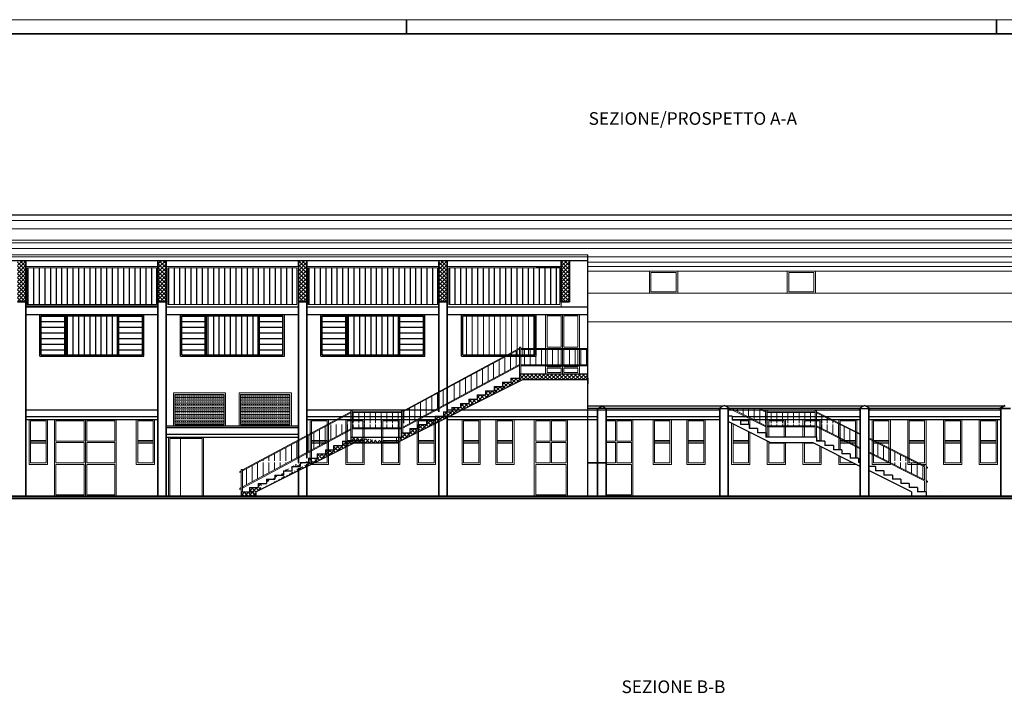
# Model space of a CAD drawing. Extents: x -43 to 64958, y -50 to 140096.
# Drawn here: x 6550 to 10054, y 43752 to 46149 of the extents above; entities that cross this region are included whole.
import ezdxf

# ---------------------------------------------------------------- set-up
doc = ezdxf.new("R2010")
doc.units = 0
doc.header["$LTSCALE"] = 40
doc.header["$MEASUREMENT"] = 0
doc.layers.get('0').update_dxf_attribs({"color": 3, "linetype": 'CONTINUOUS', "lineweight": 40})
for name, color, linetype, lineweight in [('ARREDO', 1, 'CONTINUOUS', 9), ('DEST-LOC', 2, 'CONTINUOUS', 5), ('MURI', 3, 'CONTINUOUS', 35), ('PILASTRI', 3, 'CONTINUOUS', 35), ('RETINO', 1, 'CONTINUOUS', 9), ('SERR-EST', 1, 'CONTINUOUS', 5), ('SERR-INT', 1, 'CONTINUOUS', 5), ('SQ100', 3, 'CONTINUOUS', 35), ('TT', 7, 'CONTINUOUS', 35)]:
    doc.layers.add(name, color=color, linetype=linetype, lineweight=lineweight)
for name, color, linetype in [('coperura', 7, 'CONTINUOUS'), ('PROSPETTI', 1, 'CONTINUOUS'), ('SCALE', 1, 'CONTINUOUS')]:
    doc.layers.add(name, color=color, linetype=linetype)
doc.styles.add('ROMANC', font='romanc.shx')
doc.styles.add('ROMAND', font='romand.shx')
pattern_1 = [(45, (0, 3914.571), (-7.0710678, 7.0710678), []), (135, (0, 3914.571), (-7.0710678, -7.0710678), [])]
pattern_2 = [(45, (16.452, 3914.571), (-7.0710678, 7.0710678), []), (135, (16.452, 3914.571), (-7.0710678, -7.0710678), [])]
pattern_3 = [(90, (-36, 3914.57), (-20, 1e-15), [])]
pattern_4 = [(90, (0, 3914.57), (-20, 1e-15), [])]
pattern_5 = [(180, (0, 3914.57), (-2e-15, -20), [])]
pattern_6 = [(180, (500, 3914.57), (-2e-15, -20), [])]
pattern_7 = [(180, (1000, 3914.57), (-2e-15, -20), [])]

# ---------------------------------------------------------------- blocks, each defined once
blk = doc.blocks.new('A$C6D0E0F07')
at = {"layer": 'SERR-EST', "ltscale": 10}
for p, q in [((-32.5, 160), (-32.5, 0)), ((-32.5, 160), (32.5, 160)), ((-27.5, 155), (27.5, 155)), ((-27.5, 155), (-27.5, 5)), ((27.5, 155), (27.5, 5)), ((32.5, 160), (32.5, 0)), ((-27.5, 85), (27.5, 85)), ((-27.5, 80), (27.5, 80)), ((-27.5, 75), (27.5, 75)), ((-32.5, 0), (32.5, 0)), ((-27.5, 5), (27.5, 5))]:
    blk.add_line(p, q, dxfattribs=at)

msp = doc.modelspace()

# ---------------------------------------------------------------- hatches: boundary and pattern name
at = {"layer": 'ARREDO'}
h = msp.add_hatch(dxfattribs=at)
h.set_pattern_fill('_USER', color=2, scale=20, angle=90, style=0, pattern_type=0)
h.set_pattern_definition(pattern_3)
h.paths.add_polyline_path([(9205.44, 44752.94), (9179.73, 44765.8), (9084.42, 44765.8), (9185.92, 44713.8), (9205.44, 44713.8)])
h = msp.add_hatch(dxfattribs=at)
h.set_pattern_fill('_USER', color=2, scale=20, angle=90, style=0, pattern_type=0)
h.set_pattern_definition(pattern_3)
h.paths.add_polyline_path([(9380.44, 44750.8), (9210.44, 44750.8), (9210.44, 44713.8), (9380.44, 44713.8)])
h.paths.add_polyline_path([(9380.44, 44708.8), (9210.44, 44708.8), (9210.44, 44703.8), (9380.44, 44703.8)])
h.paths.add_polyline_path([(9385.44, 44750.44), (9385.44, 44713.8), (9458.73, 44713.8)])
h.paths.add_polyline_path([(9500.44, 44692.94), (9468.73, 44708.8), (9385.44, 44708.8), (9385.44, 44703.8), (9500.44, 44646.3)])
h.paths.add_polyline_path([(9535.44, 44675.44), (9505.44, 44690.44), (9505.44, 44643.8), (9535.44, 44628.8)])
at = {"layer": 'PROSPETTI'}
h = msp.add_hatch(dxfattribs=at)
h.set_pattern_fill('_USER', color=256, scale=20, angle=90, style=0, pattern_type=0)
h.set_pattern_definition(pattern_4)
h.paths.add_polyline_path([(7036.44, 45135.8), (7036.44, 45265.8), (6576.44, 45265.8), (6576.44, 45135.8)])
h = msp.add_hatch(dxfattribs=at)
h.set_pattern_fill('_USER', color=256, scale=20, angle=90, style=0, pattern_type=0)
h.set_pattern_definition([(90, (500, 3914.57), (-20, 1e-15), [])])
h.paths.add_polyline_path([(7536.44, 45135.8), (7536.44, 45265.8), (7076.44, 45265.8), (7076.44, 45135.8)])
h = msp.add_hatch(dxfattribs=at)
h.set_pattern_fill('_USER', color=256, scale=20, angle=90, style=0, pattern_type=0)
h.set_pattern_definition([(90, (1000, 3914.57), (-20, 1e-15), [])])
h.paths.add_polyline_path([(8036.44, 45135.8), (8036.44, 45265.8), (7576.44, 45265.8), (7576.44, 45135.8)])
h = msp.add_hatch(dxfattribs=at)
h.set_pattern_fill('_USER', color=256, scale=20, angle=90, style=0, pattern_type=0)
h.set_pattern_definition(pattern_4)
h.paths.add_polyline_path([(8471.44, 45135.8), (8471.44, 45265.8), (8076.44, 45265.8), (8076.44, 45135.8)])
h = msp.add_hatch(dxfattribs=at)
h.set_pattern_fill('_USER', color=256, scale=20, angle=180, style=0, pattern_type=0)
h.set_pattern_definition(pattern_5)
h.paths.add_polyline_path([(6709.94, 45094.8), (6626.44, 45094.8), (6626.44, 44956.8), (6709.94, 44956.8)])
h = msp.add_hatch(dxfattribs=at)
h.set_pattern_fill('_USER', color=256, scale=20, angle=90, style=0, pattern_type=0)
h.set_pattern_definition(pattern_4)
h.paths.add_polyline_path([(6897.94, 44956.8), (6897.94, 45094.8), (6714.94, 45094.8), (6714.94, 44956.8)])
h = msp.add_hatch(dxfattribs=at)
h.set_pattern_fill('_USER', color=256, scale=20, angle=180, style=0, pattern_type=0)
h.set_pattern_definition(pattern_5)
h.paths.add_polyline_path([(6986.44, 45094.8), (6902.94, 45094.8), (6902.94, 44956.8), (6986.44, 44956.8)])
h = msp.add_hatch(dxfattribs=at)
h.set_pattern_fill('_USER', color=256, scale=20, angle=180, style=0, pattern_type=0)
h.set_pattern_definition(pattern_6)
h.paths.add_polyline_path([(7209.94, 45094.8), (7126.44, 45094.8), (7126.44, 44956.8), (7209.94, 44956.8)])
h = msp.add_hatch(dxfattribs=at)
h.set_pattern_fill('_USER', color=256, scale=20, angle=90, style=0, pattern_type=0)
h.set_pattern_definition([(90, (500, 3914.57), (-20, 1e-15), [])])
h.paths.add_polyline_path([(7397.94, 44956.8), (7397.94, 45094.8), (7214.94, 45094.8), (7214.94, 44956.8)])
h = msp.add_hatch(dxfattribs=at)
h.set_pattern_fill('_USER', color=256, scale=20, angle=180, style=0, pattern_type=0)
h.set_pattern_definition(pattern_6)
h.paths.add_polyline_path([(7486.44, 45094.8), (7402.94, 45094.8), (7402.94, 44956.8), (7486.44, 44956.8)])
h = msp.add_hatch(dxfattribs=at)
h.set_pattern_fill('_USER', color=256, scale=20, angle=180, style=0, pattern_type=0)
h.set_pattern_definition(pattern_7)
h.paths.add_polyline_path([(7709.94, 45094.8), (7626.44, 45094.8), (7626.44, 44956.8), (7709.94, 44956.8)])
h = msp.add_hatch(dxfattribs=at)
h.set_pattern_fill('_USER', color=256, scale=20, angle=90, style=0, pattern_type=0)
h.set_pattern_definition([(90, (1000, 3914.57), (-20, 1e-15), [])])
h.paths.add_polyline_path([(7897.94, 44956.8), (7897.94, 45094.8), (7714.94, 45094.8), (7714.94, 44956.8)])
h = msp.add_hatch(dxfattribs=at)
h.set_pattern_fill('_USER', color=256, scale=20, angle=180, style=0, pattern_type=0)
h.set_pattern_definition(pattern_7)
h.paths.add_polyline_path([(7986.44, 45094.8), (7902.94, 45094.8), (7902.94, 44956.8), (7986.44, 44956.8)])
at = {"layer": 'RETINO', "ltscale": 10}
h = msp.add_hatch(dxfattribs=at)
h.set_pattern_fill('_USER', color=1, scale=10, angle=45, style=0, double=1, pattern_type=0)
h.set_pattern_definition(pattern_1)
h.paths.add_polyline_path([(6571.44, 45284.8), (6571.44, 45292.8), (6541.44, 45292.8), (6541.44, 45144.8), (6571.44, 45144.8)])
h.paths.add_polyline_path([(7071.44, 45292.8), (7041.44, 45292.8), (7041.44, 45144.8), (7071.44, 45144.8)])
h.paths.add_polyline_path([(7571.44, 45292.8), (7541.44, 45292.8), (7541.44, 45144.8), (7571.44, 45144.8), (7571.44, 45203.8)])
h = msp.add_hatch(dxfattribs=at)
h.set_pattern_fill('_USER', color=1, scale=10, angle=45, style=0, double=1, pattern_type=0)
h.set_pattern_definition(pattern_1)
h.paths.add_polyline_path([(8071.44, 45292.8), (8041.44, 45292.8), (8041.44, 45144.8), (8071.44, 45144.8)])
h.paths.add_polyline_path([(8506.44, 45292.8), (8476.44, 45292.8), (8476.44, 45144.8), (8506.44, 45144.8)])
at = {"layer": 'RETINO'}
h = msp.add_hatch(dxfattribs=at)
h.set_pattern_fill('_USER', color=256, scale=20, angle=90, style=0, pattern_type=0)
h.set_pattern_definition(pattern_4)
h.paths.add_polyline_path([(8383.14, 45094.8), (8126.44, 45094.8), (8126.44, 44956.8), (8284.89, 44956.8), (8327.89, 44979.95), (8327.89, 44983.8), (8332.89, 44983.8), (8332.89, 44978.8), (8383.14, 44978.8)])
h.paths.add_polyline_path([(8346.45, 44975.8), (8332.89, 44975.8), (8332.89, 44956.8), (8346.45, 44956.8)])
h.paths.add_polyline_path([(8366.45, 44975.8), (8346.45, 44975.8), (8346.45, 44956.8), (8366.45, 44956.8)], flags=17)
h.paths.add_polyline_path([(8383.14, 44975.8), (8366.45, 44975.8), (8366.45, 44956.8), (8383.14, 44956.8)], flags=17)
h.paths.add_polyline_path([(8327.89, 44976.54), (8316.45, 44970.38), (8316.45, 44956.8), (8327.89, 44956.8)], flags=17)
h.paths.add_polyline_path([(8316.45, 44970.38), (8296.45, 44959.62), (8296.45, 44956.8), (8316.45, 44956.8)], flags=17)
h = msp.add_hatch(dxfattribs=at)
h.set_pattern_fill('_USER', color=256, scale=10, angle=45, style=0, double=1, pattern_type=0)
h.set_pattern_definition(pattern_1)
h.paths.add_polyline_path([(7964.44, 44680.89), (7964.44, 44693.8), (7937.89, 44693.8), (7937.89, 44678.8), (7907.89, 44678.8), (7907.89, 44663.8), (7902.44, 44663.8), (7902.44, 44649.89)])
h.paths.add_polyline_path([(8024.44, 44710.89), (8024.44, 44721.8), (7997.89, 44721.8), (7997.89, 44708.8), (7969.44, 44708.8), (7969.44, 44683.39)])
h.paths.add_polyline_path([(8041.44, 44726.8), (8029.44, 44726.8), (8029.44, 44713.39), (8041.44, 44719.39)])
h.paths.add_polyline_path([(8071.44, 44736.8), (8027.89, 44736.8), (8027.89, 44726.8), (8029.44, 44726.8), (8041.44, 44726.8), (8041.44, 44719.39), (8071.44, 44734.39)])
h.paths.add_polyline_path([(8124.25, 44760.8), (8087.89, 44760.8), (8087.89, 44753.8), (8057.89, 44753.8), (8057.89, 44738.8), (8027.89, 44738.8), (8027.89, 44736.8), (8076.25, 44736.8)])
h.paths.add_polyline_path([(8340.25, 44868.8), (8571.44, 44868.8), (8571.44, 44873.8), (8571.44, 44888.8), (8327.89, 44888.8), (8327.89, 44873.8), (8297.89, 44873.8), (8297.89, 44858.8), (8267.89, 44858.8), (8267.89, 44843.8), (8237.89, 44843.8), (8237.89, 44828.8), (8207.89, 44828.8), (8207.89, 44813.8), (8177.89, 44813.8), (8177.89, 44798.8), (8147.89, 44798.8), (8147.89, 44783.8), (8117.89, 44783.8), (8117.89, 44768.8), (8087.89, 44768.8), (8087.89, 44760.8), (8124.25, 44760.8)])
h = msp.add_hatch(dxfattribs=at)
h.set_pattern_fill('_USER', color=256, scale=10, angle=45, style=0, double=1, pattern_type=0)
h.set_pattern_definition(pattern_2)
edge = h.paths.add_edge_path()
edge.add_line((7740.25, 44643.8), (7890.25, 44643.8))
edge.add_line((7727.89, 44663.8), (7907.89, 44663.8))
edge.add_line((7727.89, 44663.8), (7727.89, 44648.8))
edge.add_line((7697.89, 44648.8), (7727.89, 44648.8))
edge.add_line((7697.89, 44648.8), (7697.89, 44633.8))
edge.add_line((7667.89, 44633.8), (7697.89, 44633.8))
edge.add_line((7667.89, 44618.8), (7667.89, 44633.8))
edge.add_line((7637.89, 44618.8), (7667.89, 44618.8))
edge.add_line((7637.89, 44618.8), (7637.89, 44603.8))
edge.add_line((7390.25, 44468.8), (7740.25, 44643.8))
h = msp.add_hatch(dxfattribs=at)
h.set_pattern_fill('_USER', color=256, scale=10, angle=45, style=0, double=1, pattern_type=0)
h.set_pattern_definition(pattern_2)
edge = h.paths.add_edge_path()
edge.add_line((7390.25, 44468.8), (7740.25, 44643.8))
edge.add_line((7487.89, 44543.8), (7517.89, 44543.8))
edge.add_line((7487.89, 44543.8), (7487.89, 44528.8))
edge.add_line((7457.89, 44528.8), (7487.89, 44528.8))
edge.add_line((7457.89, 44528.8), (7457.89, 44513.8))
edge.add_line((7427.89, 44513.8), (7457.89, 44513.8))
edge.add_line((7427.89, 44513.8), (7427.89, 44498.8))
edge.add_line((7397.89, 44498.8), (7427.89, 44498.8))
edge.add_line((7397.89, 44498.8), (7397.89, 44483.8))
edge.add_line((7547.89, 44573.8), (7547.89, 44558.8))
edge.add_line((7517.89, 44558.8), (7547.89, 44558.8))
edge.add_line((7547.89, 44573.8), (7577.89, 44573.8))
edge.add_line((7577.89, 44588.8), (7577.89, 44573.8))
edge.add_line((7577.89, 44588.8), (7607.89, 44588.8))
edge.add_line((7607.89, 44603.8), (7607.89, 44588.8))
edge.add_line((7607.89, 44603.8), (7637.89, 44603.8))
h = msp.add_hatch(dxfattribs=at)
h.set_pattern_fill('_USER', color=256, scale=10, angle=45, style=0, double=1, pattern_type=0)
h.set_pattern_definition(pattern_2)
h.paths.add_polyline_path([(7390.25, 44468.8), (7420.25, 44483.8), (7367.89, 44483.8), (7367.89, 44468.8), (7337.89, 44468.8), (7337.89, 44453.8), (7390.25, 44453.8)])
at = {"layer": 'SERR-EST', "ltscale": 10}
h = msp.add_hatch(dxfattribs=at)
h.set_pattern_fill('ANSI33', color=256, scale=40, angle=135, style=0)
h.set_pattern_definition([(180, (0, 3914.571), (-2e-15, -10), []), (180, (-5, 3919.571), (-2e-15, -10), [5, -2.5])])
h.paths.add_polyline_path([(7101.44, 44815.8), (7101.44, 44708.8), (7277.44, 44708.8), (7277.44, 44815.8)])
h = msp.add_hatch(dxfattribs=at)
h.set_pattern_fill('ANSI33', color=256, scale=40, angle=135, style=0)
h.set_pattern_definition([(180, (234, 3914.571), (-2e-15, -10), []), (180, (229, 3919.571), (-2e-15, -10), [5, -2.5])])
h.paths.add_polyline_path([(7335.44, 44815.8), (7335.44, 44708.8), (7511.44, 44708.8), (7511.44, 44815.8)])

# ---------------------------------------------------------------- linework, layer by layer
msp.add_line((11132.09, 44445.8), (5993.72, 44445.8))
at = {"layer": 'ARREDO', "color": 2}
for p, q in [((7912.89, 44756.49), (8327.89, 44979.95)), ((7912.89, 44753.08), (8327.89, 44976.54)), ((8316.45, 44916.32), (8316.45, 44970.38)), ((8327.89, 44888.8), (8327.89, 44983.8)), ((8332.89, 44888.8), (8332.89, 44983.8)), ((8346.45, 44920.84), (8346.45, 44975.8)), ((8366.45, 44920.84), (8366.45, 44975.8)), ((8386.45, 44920.84), (8386.45, 44975.8)), ((8406.45, 44920.84), (8406.45, 44975.8)), ((8426.45, 44920.84), (8426.45, 44975.8)), ((8446.45, 44920.84), (8446.45, 44975.8)), ((8466.45, 44920.84), (8466.45, 44975.8)), ((8486.45, 44920.84), (8486.45, 44975.8)), ((8506.45, 44920.84), (8506.45, 44975.8)), ((8526.45, 44920.84), (8526.45, 44975.8)), ((8546.45, 44920.84), (8546.45, 44975.8)), ((8566.45, 44920.84), (8566.45, 44975.8)), ((8236.45, 44873.24), (8236.45, 44927.31)), ((8256.45, 44884.01), (8256.45, 44938.08)), ((8276.45, 44894.78), (8276.45, 44948.85)), ((8296.45, 44905.55), (8296.45, 44959.62)), ((7912.89, 44699.01), (8327.89, 44922.48)), ((7912.89, 44695.61), (8327.89, 44919.07)), ((8176.45, 44840.93), (8176.45, 44895)), ((8196.45, 44851.7), (8196.45, 44905.77)), ((8216.45, 44862.47), (8216.45, 44916.54)), ((8116.45, 44808.63), (8116.45, 44862.69)), ((8136.45, 44819.4), (8136.45, 44873.46)), ((8156.45, 44830.16), (8156.45, 44884.23)), ((8056.45, 44776.32), (8056.45, 44830.38)), ((8096.45, 44797.86), (8096.45, 44851.92)), ((7976.45, 44733.24), (7976.45, 44787.31)), ((7996.45, 44744.01), (7996.45, 44798.08)), ((8016.45, 44754.78), (8016.45, 44808.85)), ((8036.45, 44765.55), (8036.45, 44819.62)), ((7342.89, 44546.64), (7727.89, 44753.8)), ((7727.89, 44690.15), (7727.89, 44758.8)), ((7732.89, 44692.85), (7732.89, 44758.8)), ((7907.89, 44678.8), (7907.89, 44758.8)), ((7912.89, 44678.8), (7912.89, 44758.8)), ((7916.45, 44713.8), (7916.45, 44755)), ((7936.45, 44713.8), (7936.45, 44765.77)), ((7956.45, 44722.47), (7956.45, 44776.54)), ((7342.89, 44543.08), (7727.89, 44750.39)), ((7736.45, 44713.8), (7736.45, 44750.8)), ((7756.45, 44713.8), (7756.45, 44750.8)), ((7776.45, 44713.8), (7776.45, 44750.8)), ((7796.45, 44713.8), (7796.45, 44750.8)), ((7816.45, 44713.8), (7816.45, 44750.8)), ((7836.45, 44713.8), (7836.45, 44750.8)), ((7856.45, 44713.8), (7856.45, 44750.8)), ((7876.45, 44713.8), (7876.45, 44750.8)), ((7896.45, 44713.8), (7896.45, 44750.8)), ((7342.89, 44486.89), (7727.89, 44693.64)), ((7342.89, 44482.23), (7727.89, 44690.15)), ((7616.45, 44633.8), (7616.45, 44690.38)), ((7636.45, 44644.54), (7636.45, 44701.15)), ((7656.45, 44655.28), (7656.45, 44708.8)), ((7676.45, 44666.02), (7676.45, 44708.8)), ((7696.45, 44676.76), (7696.45, 44708.8)), ((7716.44, 44692.85), (7717.31, 44693.32)), ((7716.45, 44687.5), (7716.45, 44708.8)), ((7727.89, 44663.8), (7727.89, 44690.15)), ((7732.89, 44663.8), (7732.89, 44693.32)), ((7736.45, 44696.32), (7736.45, 44708.8)), ((7756.45, 44696.32), (7756.45, 44708.8)), ((7776.45, 44696.32), (7776.45, 44708.8)), ((7796.45, 44696.32), (7796.45, 44708.8)), ((7816.45, 44696.32), (7816.45, 44708.8)), ((7836.45, 44696.32), (7836.45, 44708.8)), ((7856.45, 44696.32), (7856.45, 44708.8)), ((7876.45, 44696.32), (7876.45, 44708.8)), ((7896.45, 44696.32), (7896.45, 44708.8)), ((7536.45, 44590.83), (7536.45, 44647.31)), ((7576.45, 44612.31), (7576.45, 44668.85)), ((7596.45, 44623.05), (7596.45, 44679.62)), ((7476.45, 44578.8), (7476.45, 44615)), ((7496.45, 44578.8), (7496.45, 44625.77)), ((7516.45, 44580.09), (7516.45, 44636.54)), ((7416.45, 44578.8), (7416.45, 44582.69)), ((7436.45, 44578.8), (7436.45, 44593.46)), ((7456.45, 44578.8), (7456.45, 44604.23)), ((7332.89, 44541.26), (7337.89, 44543.95)), ((7332.89, 44537.7), (7332.89, 44541.26)), ((7337.89, 44468.8), (7337.89, 44548.8)), ((7342.89, 44548.8), (7337.89, 44548.8)), ((7342.89, 44468.8), (7342.89, 44548.8)), ((7356.45, 44494.17), (7356.45, 44550.38)), ((7376.45, 44504.91), (7376.45, 44561.15)), ((7396.45, 44515.65), (7396.45, 44571.92)), ((7416.45, 44526.39), (7416.45, 44573.8)), ((7436.45, 44537.13), (7436.45, 44573.8)), ((7456.45, 44547.87), (7456.45, 44573.8)), ((7476.45, 44558.61), (7476.45, 44573.8)), ((7496.45, 44569.35), (7496.45, 44573.8)), ((7332.89, 44537.7), (7337.89, 44540.39)), ((7332.89, 44481.52), (7337.89, 44484.2)), ((7332.89, 44476.83), (7332.89, 44481.52)), ((7332.89, 44476.83), (7337.89, 44479.53))]:
    msp.add_line(p, q, dxfattribs=at)
at = {"layer": 'ARREDO', "color": 2, "ltscale": 10}
for p, q in [((8327.89, 44983.8), (8332.89, 44983.8)), ((8332.89, 44978.8), (8571.44, 44978.8)), ((8332.89, 44975.8), (8571.44, 44975.8)), ((8332.89, 44920.84), (8571.44, 44920.84)), ((8332.89, 44917.84), (8571.44, 44917.84)), ((7727.89, 44758.8), (7732.89, 44758.8)), ((7732.89, 44753.8), (7907.89, 44753.8)), ((7907.89, 44758.8), (7912.89, 44758.8)), ((9205.44, 44700.44), (9074.73, 44765.8)), ((9205.44, 44703.8), (9084.42, 44765.8)), ((9205.44, 44752.94), (9179.73, 44765.8)), ((9205.44, 44756.3), (9186.44, 44765.8)), ((9205.44, 44663.8), (9205.44, 44759.38)), ((9210.44, 44759.37), (9205.44, 44759.38)), ((9210.44, 44663.8), (9210.44, 44759.37)), ((9380.44, 44753.8), (9210.44, 44753.8)), ((9380.44, 44752.94), (9378.73, 44753.8)), ((9380.44, 44663.8), (9380.44, 44758.92)), ((9385.44, 44758.9), (9380.44, 44758.92)), ((9385.44, 44663.8), (9385.44, 44758.9)), ((9541.44, 44675.8), (9385.44, 44753.8)), ((7732.89, 44750.8), (7907.89, 44750.8)), ((9380.44, 44750.8), (9210.44, 44750.8)), ((9541.44, 44672.44), (9385.44, 44750.44)), ((7732.89, 44696.32), (7907.89, 44696.32)), ((7732.89, 44693.32), (7907.89, 44693.32)), ((9380.44, 44703.8), (9210.44, 44703.8)), ((9380.44, 44700.8), (9210.44, 44700.8)), ((9247.44, 44700.8), (9246.44, 44701.3)), ((9541.44, 44625.8), (9385.44, 44703.8)), ((9541.44, 44622.44), (9385.44, 44700.44)), ((9484, 44654.51), (9484, 44701.16)), ((9504, 44644.51), (9504, 44691.16)), ((9770.44, 44561.3), (9571.44, 44660.8)), ((9770.44, 44557.94), (9571.44, 44657.44)), ((9584, 44604.51), (9584, 44651.16)), ((9604, 44594.51), (9604, 44641.16)), ((9624, 44584.51), (9624, 44631.16)), ((9644, 44578.8), (9644, 44621.16)), ((9664, 44578.8), (9664, 44611.16)), ((9770.44, 44511.3), (9571.44, 44610.8)), ((9770.44, 44507.94), (9571.44, 44607.44)), ((9684, 44578.8), (9684, 44601.16)), ((9704, 44578.8), (9704, 44591.16)), ((9724, 44578.8), (9724, 44581.16)), ((9664, 44564.51), (9664, 44573.8)), ((9684, 44554.51), (9684, 44573.8)), ((9704, 44544.51), (9704, 44573.8)), ((9724, 44534.51), (9724, 44573.8)), ((9744, 44524.51), (9744, 44571.16)), ((9764, 44514.51), (9764, 44561.16)), ((9770.44, 44561.3), (9770.44, 44566.3)), ((9770.44, 44566.3), (9775.44, 44566.3)), ((9770.44, 44511.3), (9770.44, 44557.94)), ((9775.44, 44558.8), (9775.44, 44566.3)), ((9780.44, 44556.3), (9775.44, 44558.8)), ((9780.44, 44552.94), (9775.44, 44555.44)), ((9775.44, 44508.8), (9775.44, 44555.44)), ((9780.44, 44552.94), (9780.44, 44556.3)), ((9770.44, 44468.8), (9770.44, 44507.94)), ((9780.44, 44506.3), (9775.44, 44508.8)), ((9780.44, 44502.94), (9780.44, 44506.3)), ((9775.44, 44453.8), (9775.44, 44505.44)), ((9780.44, 44502.94), (9775.44, 44505.44))]:
    msp.add_line(p, q, dxfattribs=at)
at = {"layer": 'coperura', "ltscale": 10}
for p, q in [((6501.44, 45454.8), (10611.89, 45454.8)), ((8571.44, 44453.8), (8571.44, 45312.8)), ((6501.44, 45292.8), (8571.44, 45292.8)), ((9051.37, 44773.8), (8571.44, 44773.8)), ((9036.44, 44765.8), (8571.44, 44765.8)), ((8607.05, 44765.8), (8621.74, 44773.8)), ((8636.44, 44765.8), (8621.74, 44773.8)), ((9036.44, 44765.8), (9056.44, 44776.51)), ((9036.44, 44765.8), (9076.44, 44765.8)), ((9076.44, 44765.8), (9056.44, 44776.51)), ((9071.44, 44773.8), (9061.5, 44773.8)), ((9551.63, 44773.8), (9071.44, 44773.8)), ((9536.44, 44765.8), (9076.44, 44765.8)), ((9536.44, 44765.8), (9556.44, 44776.33)), ((9536.44, 44765.8), (9576.44, 44765.8)), ((9576.44, 44765.8), (9556.44, 44776.33)), ((9571.44, 44773.8), (9561.24, 44773.8)), ((10051.42, 44773.8), (9571.44, 44773.8)), ((10036.44, 44765.8), (9576.44, 44765.8))]:
    msp.add_line(p, q, dxfattribs=at)
at = {"layer": 'coperura', "lineweight": 5, "ltscale": 10}
for p, q in [((6501.44, 45434.8), (10611.89, 45434.8)), ((6501.44, 45404.8), (10611.89, 45404.8)), ((6501.44, 45364.8), (10611.89, 45364.8)), ((6501.44, 45354.8), (10611.89, 45354.8)), ((6501.44, 45334.8), (10611.89, 45334.8)), ((6501.44, 45312.8), (8571.44, 45312.8)), ((6501.44, 45304.8), (10611.89, 45304.8)), ((8571.44, 45285.8), (10611.89, 45285.8)), ((8571.44, 45270.8), (10611.89, 45270.8)), ((8571.44, 45254.8), (10611.89, 45254.8)), ((8571.44, 45175.8), (10611.89, 45175.8)), ((8571.44, 45073.8), (10611.89, 45073.8))]:
    msp.add_line(p, q, dxfattribs=at)
at = {"layer": 'DEST-LOC', "ltscale": 10}
for p, q in [((7337.89, 44468.8), (7337.89, 44453.8)), ((9775.44, 44453.8), (9723.07, 44453.8)), ((9775.44, 44468.8), (9775.44, 44453.8))]:
    msp.add_line(p, q, dxfattribs=at)
at = {"layer": 'MURI'}
for p, q in [((7926.44, 46149.22), (7926.44, 46099.22)), ((7926.44, 46099.22), (7926.44, 46149.22)), ((10026.44, 46149.22), (10026.44, 46099.22)), ((8606.44, 44453.8), (6261.44, 44453.8)), ((10026.44, 44453.8), (8636.44, 44453.8))]:
    msp.add_line(p, q, dxfattribs=at)
at = {"layer": 'PILASTRI', "ltscale": 10}
for p, q in [((6571.44, 44453.8), (6571.44, 45292.8)), ((6571.44, 45284.8), (6571.44, 44453.8)), ((6571.44, 44453.8), (6571.44, 45284.8)), ((7041.44, 44453.8), (7041.44, 45292.8)), ((7071.44, 44453.8), (7071.44, 45292.8)), ((7541.44, 44573.8), (7541.44, 45292.8)), ((7541.44, 45284.8), (7541.44, 44964.8)), ((7571.44, 44588.8), (7571.44, 45292.8)), ((8041.44, 44753.8), (8041.44, 45292.8)), ((8071.44, 44753.8), (8071.44, 45292.8)), ((8476.44, 45144.8), (8476.44, 45292.8)), ((8506.44, 45144.8), (8506.44, 45292.8)), ((6541.44, 45144.8), (6571.44, 45144.8)), ((7041.44, 45144.8), (7071.44, 45144.8)), ((7541.44, 45144.8), (7571.44, 45144.8)), ((8041.44, 45144.8), (8071.44, 45144.8)), ((8476.44, 45144.8), (8506.44, 45144.8)), ((8606.44, 44453.8), (8606.44, 44765.8)), ((8636.44, 44453.8), (8636.44, 44765.8)), ((9041.44, 44453.8), (9041.44, 44765.8)), ((9071.44, 44453.8), (9071.44, 44765.8)), ((9541.44, 44453.8), (9541.44, 44765.8)), ((9571.44, 44453.8), (9571.44, 44765.8)), ((10036.44, 44765.8), (10056.44, 44776.47)), ((10036.44, 44765.8), (10076.44, 44765.8)), ((10041.44, 44453.8), (10041.44, 44765.8)), ((8041.44, 44453.8), (8041.44, 44727.62)), ((8071.44, 44453.8), (8071.44, 44742.62)), ((7541.44, 44453.8), (7541.44, 44552.62)), ((7571.44, 44453.8), (7571.44, 44567.62))]:
    msp.add_line(p, q, dxfattribs=at)
at = {"layer": 'PILASTRI'}
msp.add_line((8636.44, 44453.8), (8636.44, 44765.8), dxfattribs=at)
at = {"layer": 'PROSPETTI'}
for p, q in [((8388.22, 45270.8), (8476.44, 45270.8)), ((6571.44, 45127.8), (7041.44, 45127.8)), ((7071.44, 45127.8), (7541.44, 45127.8)), ((7571.44, 45127.8), (8041.44, 45127.8)), ((8071.44, 45127.8), (8571.44, 45127.8)), ((6571.44, 45099.8), (7041.44, 45099.8)), ((6621.44, 44951.8), (6621.44, 45099.8)), ((6626.44, 44956.8), (6626.44, 45094.8)), ((6626.44, 45094.8), (6986.44, 45094.8)), ((6709.94, 44956.8), (6709.94, 45094.8)), ((6714.94, 44956.8), (6714.94, 45094.8)), ((6897.94, 44956.8), (6897.94, 45094.8)), ((6902.94, 44956.8), (6902.94, 45094.8)), ((6986.44, 44956.8), (6986.44, 45094.8)), ((6991.44, 44951.8), (6991.44, 45099.8)), ((7071.44, 45099.8), (7541.44, 45099.8)), ((7121.44, 44951.8), (7121.44, 45099.8)), ((7126.44, 44956.8), (7126.44, 45094.8)), ((7126.44, 45094.8), (7486.44, 45094.8)), ((7209.94, 44956.8), (7209.94, 45094.8)), ((7214.94, 44956.8), (7214.94, 45094.8)), ((7397.94, 44956.8), (7397.94, 45094.8)), ((7402.94, 44956.8), (7402.94, 45094.8)), ((7486.44, 44956.8), (7486.44, 45094.8)), ((7491.44, 44951.8), (7491.44, 45099.8)), ((7571.44, 45099.8), (8041.44, 45099.8)), ((7621.44, 44951.8), (7621.44, 45099.8)), ((7626.44, 44956.8), (7626.44, 45094.8)), ((7626.44, 45094.8), (7986.44, 45094.8)), ((7709.94, 44956.8), (7709.94, 45094.8)), ((7714.94, 44956.8), (7714.94, 45094.8)), ((7897.94, 44956.8), (7897.94, 45094.8)), ((7902.94, 44956.8), (7902.94, 45094.8)), ((7986.44, 44956.8), (7986.44, 45094.8)), ((7991.44, 44951.8), (7991.44, 45099.8)), ((8071.44, 45099.8), (8571.44, 45099.8)), ((8121.44, 44951.8), (8121.44, 45099.8)), ((8126.44, 44956.8), (8126.44, 45094.8)), ((8126.44, 45094.8), (8383.14, 45094.8)), ((8383.14, 44956.8), (8383.14, 45094.8)), ((8388.14, 44951.8), (8388.14, 45099.8)), ((6621.44, 44951.8), (6991.44, 44951.8)), ((6626.44, 44956.8), (6986.44, 44956.8)), ((7121.44, 44951.8), (7491.44, 44951.8)), ((7126.44, 44956.8), (7486.44, 44956.8)), ((7621.44, 44951.8), (7991.44, 44951.8)), ((7626.44, 44956.8), (7986.44, 44956.8)), ((8121.44, 44951.8), (8388.14, 44951.8)), ((8126.44, 44956.8), (8383.14, 44956.8)), ((6571.44, 44760.8), (7041.44, 44760.8)), ((7571.44, 44760.8), (8041.44, 44760.8)), ((8071.44, 44760.8), (8571.44, 44760.8)), ((8571.44, 44760.8), (9041.44, 44760.8)), ((9071.44, 44760.8), (9541.44, 44760.8)), ((9571.44, 44760.8), (10041.44, 44760.8)), ((6571.44, 44736.8), (7041.44, 44736.8)), ((6571.44, 44726.8), (7041.44, 44726.8)), ((6571.44, 44726.8), (7041.44, 44726.8)), ((7571.44, 44736.8), (8571.44, 44736.8)), ((7571.44, 44726.8), (8041.44, 44726.8)), ((7571.44, 44726.8), (8041.44, 44726.8)), ((8071.44, 44726.8), (8571.44, 44726.8)), ((8571.44, 44736.8), (8606.44, 44736.8)), ((8571.44, 44726.8), (8606.44, 44726.8)), ((8571.44, 44726.8), (8606.44, 44726.8)), ((8636.44, 44736.8), (9041.44, 44736.8)), ((8636.44, 44726.8), (9041.44, 44726.8)), ((8636.44, 44726.8), (9041.44, 44726.8)), ((9085.44, 44736.8), (9541.44, 44736.8)), ((9085.44, 44726.8), (9541.44, 44726.8)), ((9085.44, 44726.8), (9541.44, 44726.8)), ((9571.44, 44736.8), (10041.44, 44736.8)), ((9571.44, 44726.8), (10041.44, 44726.8)), ((9571.44, 44726.8), (10041.44, 44726.8)), ((7071.44, 44703.8), (7541.44, 44703.8)), ((7071.44, 44697.8), (7541.44, 44697.8)), ((7101.44, 44708.8), (7277.44, 44708.8)), ((7335.44, 44708.8), (7511.44, 44708.8)), ((7071.44, 44673.8), (7541.44, 44673.8)), ((7071.44, 44663.8), (7541.44, 44663.8)), ((7071.44, 44663.8), (7541.44, 44663.8))]:
    msp.add_line(p, q, dxfattribs=at)
at = {"layer": 'RETINO'}
msp.add_line((7890.25, 44643.8), (7890.25, 44663.8), dxfattribs=at)
at = {"layer": 'SCALE', "ltscale": 10}
for p, q in [((7890.25, 44643.8), (8340.25, 44868.8)), ((8267.89, 44858.8), (8297.89, 44858.8)), ((8267.89, 44858.8), (8267.89, 44843.8)), ((8297.89, 44873.8), (8327.89, 44873.8)), ((8297.89, 44873.8), (8297.89, 44858.8)), ((8327.89, 44888.8), (8571.44, 44888.8)), ((8327.89, 44888.8), (8327.89, 44873.8)), ((8340.25, 44868.8), (8571.44, 44868.8)), ((8571.44, 44873.8), (8571.44, 44853.8)), ((8207.89, 44828.8), (8207.89, 44813.8)), ((8207.89, 44828.8), (8237.89, 44828.8)), ((8237.89, 44843.8), (8237.89, 44828.8)), ((8237.89, 44843.8), (8267.89, 44843.8)), ((8147.89, 44798.8), (8147.89, 44783.8)), ((8147.89, 44798.8), (8177.89, 44798.8)), ((8177.89, 44813.8), (8177.89, 44798.8)), ((8177.89, 44813.8), (8207.89, 44813.8)), ((8057.89, 44753.8), (8057.89, 44738.8)), ((8057.89, 44753.8), (8087.89, 44753.8)), ((8087.89, 44768.8), (8087.89, 44753.8)), ((8087.89, 44768.8), (8117.89, 44768.8)), ((8117.89, 44783.8), (8117.89, 44768.8)), ((8117.89, 44783.8), (8147.89, 44783.8)), ((9040.44, 44765.8), (9040.44, 44753.8)), ((9041.44, 44753.8), (9040.44, 44753.8)), ((9041.44, 44753.8), (9040.44, 44753.8)), ((7997.89, 44723.8), (8027.89, 44723.8)), ((7997.89, 44723.8), (7997.89, 44708.8)), ((8027.89, 44738.8), (8027.89, 44723.8)), ((8027.89, 44738.8), (8057.89, 44738.8)), ((9041.44, 44734.62), (9035.44, 44737.62)), ((9085.44, 44738.8), (9071.44, 44738.8)), ((9223.07, 44643.8), (9071.44, 44719.62)), ((9085.44, 44738.8), (9085.44, 44723.8)), ((9115.44, 44723.8), (9085.44, 44723.8)), ((9115.44, 44723.8), (9115.44, 44708.8)), ((7937.89, 44693.8), (7937.89, 44678.8)), ((7937.89, 44693.8), (7967.89, 44693.8)), ((7967.89, 44708.8), (7967.89, 44693.8)), ((7967.89, 44708.8), (7997.89, 44708.8)), ((9145.44, 44708.8), (9115.44, 44708.8)), ((9145.44, 44708.8), (9145.44, 44693.8)), ((9175.44, 44693.8), (9145.44, 44693.8)), ((9175.44, 44693.8), (9175.44, 44678.8)), ((7697.89, 44648.8), (7697.89, 44633.8)), ((7697.89, 44648.8), (7727.89, 44648.8)), ((7727.89, 44663.8), (7907.89, 44663.8)), ((7727.89, 44663.8), (7727.89, 44648.8)), ((7907.89, 44678.8), (7907.89, 44663.8)), ((7907.89, 44678.8), (7937.89, 44678.8)), ((9205.44, 44678.8), (9175.44, 44678.8)), ((9205.44, 44678.8), (9205.44, 44663.8)), ((9385.44, 44663.8), (9205.44, 44663.8)), ((9271.44, 44663.8), (9241.44, 44663.8)), ((9385.44, 44663.8), (9385.44, 44648.8)), ((9415.44, 44648.8), (9385.44, 44648.8)), ((9415.44, 44648.8), (9415.44, 44633.8)), ((7390.25, 44468.8), (7740.25, 44643.8)), ((7637.89, 44618.8), (7667.89, 44618.8)), ((7637.89, 44618.8), (7637.89, 44603.8)), ((7667.89, 44618.8), (7667.89, 44633.8)), ((7667.89, 44633.8), (7697.89, 44633.8)), ((7740.25, 44643.8), (7890.25, 44643.8)), ((9373.07, 44643.8), (9223.07, 44643.8)), ((9541.44, 44559.62), (9373.07, 44643.8)), ((9445.44, 44633.8), (9415.44, 44633.8)), ((9445.44, 44633.8), (9445.44, 44618.8)), ((9475.44, 44618.8), (9445.44, 44618.8)), ((9475.44, 44618.8), (9475.44, 44603.8)), ((7577.89, 44588.8), (7607.89, 44588.8)), ((7577.89, 44588.8), (7577.89, 44573.8)), ((7607.89, 44603.8), (7607.89, 44588.8)), ((7607.89, 44603.8), (7637.89, 44603.8)), ((9505.44, 44603.8), (9475.44, 44603.8)), ((9505.44, 44603.8), (9505.44, 44588.8)), ((9535.44, 44588.8), (9505.44, 44588.8)), ((9535.44, 44588.8), (9535.44, 44573.8)), ((9541.44, 44603.8), (9541.44, 44588.8)), ((9571.44, 44573.8), (9571.44, 44588.8)), ((7487.89, 44543.8), (7517.89, 44543.8)), ((7487.89, 44543.8), (7487.89, 44528.8)), ((7517.89, 44558.8), (7547.89, 44558.8)), ((7517.89, 44558.8), (7517.89, 44543.8)), ((7517.89, 44558.8), (7547.89, 44558.8)), ((7547.89, 44573.8), (7577.89, 44573.8)), ((7547.89, 44573.8), (7547.89, 44558.8)), ((9541.44, 44573.8), (9535.44, 44573.8)), ((9595.44, 44558.8), (9571.44, 44558.8)), ((9723.07, 44468.8), (9571.44, 44544.62)), ((9595.44, 44558.8), (9595.44, 44543.8)), ((9625.44, 44543.8), (9595.44, 44543.8)), ((9625.44, 44543.8), (9625.44, 44528.8)), ((7427.89, 44513.8), (7457.89, 44513.8)), ((7427.89, 44513.8), (7427.89, 44498.8)), ((7457.89, 44528.8), (7457.89, 44513.8)), ((7457.89, 44528.8), (7487.89, 44528.8)), ((9655.44, 44528.8), (9625.44, 44528.8)), ((9655.44, 44528.8), (9655.44, 44513.8)), ((9685.44, 44513.8), (9655.44, 44513.8)), ((9685.44, 44513.8), (9685.44, 44498.8)), ((7367.89, 44483.8), (7367.89, 44468.8)), ((7367.89, 44483.8), (7397.89, 44483.8)), ((7397.89, 44498.8), (7397.89, 44483.8)), ((7397.89, 44498.8), (7427.89, 44498.8)), ((9715.44, 44498.8), (9685.44, 44498.8)), ((9715.44, 44498.8), (9715.44, 44483.8)), ((9745.44, 44483.8), (9715.44, 44483.8)), ((9745.44, 44483.8), (9745.44, 44468.8)), ((7337.89, 44468.8), (7337.89, 44453.8)), ((7337.89, 44468.8), (7367.89, 44468.8)), ((7354.34, 44468.8), (7384.34, 44468.8)), ((7390.25, 44468.8), (7390.25, 44453.8)), ((7390.25, 44468.8), (7390.25, 44453.8)), ((9723.07, 44468.8), (9723.07, 44453.8)), ((9775.44, 44468.8), (9745.44, 44468.8)), ((9775.44, 44468.8), (9775.44, 44453.8))]:
    msp.add_line(p, q, dxfattribs=at)
at = {"layer": 'SERR-EST', "ltscale": 10}
for p, q in [((6571.44, 45270.8), (6571.44, 45130.8)), ((6571.44, 45270.8), (7041.44, 45270.8)), ((6576.44, 45265.8), (6576.44, 45135.8)), ((6576.44, 45265.8), (7036.44, 45265.8)), ((7036.44, 45265.8), (7036.44, 45135.8)), ((7041.44, 45270.8), (7041.44, 45130.8)), ((7071.44, 45270.8), (7541.44, 45270.8)), ((7071.44, 45270.8), (7071.44, 45130.8)), ((7076.44, 45265.8), (7536.44, 45265.8)), ((7076.44, 45265.8), (7076.44, 45135.8)), ((7536.44, 45265.8), (7536.44, 45135.8)), ((7541.44, 45270.8), (7541.44, 45130.8)), ((7571.44, 45270.8), (8041.44, 45270.8)), ((7571.44, 45270.8), (7571.44, 45130.8)), ((7576.44, 45265.8), (8036.44, 45265.8)), ((7576.44, 45265.8), (7576.44, 45135.8)), ((8036.44, 45265.8), (8036.44, 45135.8)), ((8041.44, 45270.8), (8041.44, 45130.8)), ((8476.44, 45270.8), (8071.44, 45270.8)), ((8076.44, 45265.8), (8471.44, 45265.8)), ((8076.44, 45265.8), (8076.44, 45135.8)), ((8471.44, 45265.8), (8471.44, 45135.8)), ((8791.44, 45175.8), (8791.44, 45254.8)), ((8796.44, 45249.8), (8886.44, 45249.8)), ((8796.44, 45180.8), (8796.44, 45249.8)), ((8886.44, 45180.8), (8886.44, 45249.8)), ((8891.44, 45175.8), (8891.44, 45254.8)), ((9281.44, 45175.8), (9281.44, 45254.8)), ((9286.44, 45249.8), (9376.44, 45249.8)), ((9286.44, 45180.8), (9286.44, 45249.8)), ((9376.44, 45180.8), (9376.44, 45249.8)), ((9381.44, 45175.8), (9381.44, 45254.8)), ((8476.44, 45127.8), (8476.44, 45203.8)), ((8796.44, 45180.8), (8886.44, 45180.8)), ((9286.44, 45180.8), (9376.44, 45180.8)), ((7041.44, 45130.8), (6571.44, 45130.8)), ((7036.44, 45135.8), (6576.44, 45135.8)), ((7536.44, 45135.8), (7076.44, 45135.8)), ((8036.44, 45135.8), (7576.44, 45135.8)), ((8471.44, 45135.8), (8076.44, 45135.8)), ((8421.44, 45099.8), (8541.44, 45099.8)), ((8421.44, 45099.8), (8421.44, 44888.8)), ((8426.44, 45094.8), (8476.44, 45094.8)), ((8426.44, 45094.8), (8426.44, 44983.8)), ((8476.44, 45094.8), (8476.44, 44983.8)), ((8481.44, 45099.8), (8481.44, 44888.8)), ((8486.44, 45094.8), (8536.44, 45094.8)), ((8486.44, 45094.8), (8486.44, 44983.8)), ((8536.44, 45094.8), (8536.44, 44983.8)), ((8541.44, 45099.8), (8541.44, 44888.8)), ((8426.44, 44983.8), (8476.44, 44983.8)), ((8426.44, 44978.8), (8476.44, 44978.8)), ((8426.44, 44978.8), (8426.44, 44913.8)), ((8476.44, 44978.8), (8476.44, 44913.8)), ((8486.44, 44983.8), (8536.44, 44983.8)), ((8486.44, 44978.8), (8486.44, 44913.8)), ((8486.44, 44978.8), (8536.44, 44978.8)), ((8536.44, 44978.8), (8536.44, 44913.8)), ((8426.44, 44913.8), (8476.44, 44913.8)), ((8426.44, 44908.8), (8476.44, 44908.8)), ((8426.44, 44908.8), (8426.44, 44893.8)), ((8426.44, 44893.8), (8476.44, 44893.8)), ((8476.44, 44908.8), (8476.44, 44893.8)), ((8486.44, 44913.8), (8536.44, 44913.8)), ((8486.44, 44908.8), (8486.44, 44893.8)), ((8486.44, 44908.8), (8536.44, 44908.8)), ((8486.44, 44893.8), (8536.44, 44893.8)), ((8536.44, 44908.8), (8536.44, 44893.8)), ((8421.44, 44888.8), (8541.44, 44888.8)), ((7096.44, 44703.8), (7096.44, 44820.8)), ((7096.44, 44820.8), (7282.44, 44820.8)), ((7101.44, 44708.8), (7101.44, 44815.8)), ((7101.44, 44815.8), (7277.44, 44815.8)), ((7277.44, 44708.8), (7277.44, 44815.8)), ((7282.44, 44703.8), (7282.44, 44820.8)), ((7330.44, 44703.8), (7330.44, 44820.8)), ((7330.44, 44820.8), (7516.44, 44820.8)), ((7335.44, 44708.8), (7335.44, 44815.8)), ((7335.44, 44815.8), (7511.44, 44815.8)), ((7511.44, 44708.8), (7511.44, 44815.8)), ((7516.44, 44703.8), (7516.44, 44820.8)), ((6583.44, 44726.8), (6583.44, 44566.8)), ((6583.44, 44726.8), (6648.44, 44726.8)), ((6588.44, 44721.8), (6588.44, 44571.8)), ((6588.44, 44721.8), (6643.44, 44721.8)), ((6643.44, 44721.8), (6643.44, 44571.8)), ((6648.44, 44726.8), (6648.44, 44566.8)), ((6673.44, 44726.8), (6673.44, 44453.8)), ((6673.44, 44726.8), (6893.44, 44726.8)), ((6678.44, 44649.33), (6678.44, 44721.8)), ((6678.44, 44721.8), (6778.44, 44721.8)), ((6778.44, 44721.8), (6778.44, 44649.33)), ((6783.44, 44726.8), (6783.44, 44453.8)), ((6788.44, 44721.8), (6888.44, 44721.8)), ((6788.44, 44721.8), (6788.44, 44649.33)), ((6888.44, 44649.33), (6888.44, 44721.8)), ((6893.44, 44726.8), (6893.44, 44573.8)), ((6893.44, 44726.8), (6893.44, 44453.8)), ((8381, 44726.8), (8499.44, 44726.8)), ((8381, 44726.8), (8381, 44453.8)), ((8386, 44721.8), (8437.72, 44721.8)), ((8386, 44721.8), (8386, 44649.33)), ((8437.72, 44649.33), (8437.72, 44721.8)), ((8442.72, 44721.8), (8494.44, 44721.8)), ((8442.72, 44649.33), (8442.72, 44721.8)), ((8494.44, 44721.8), (8494.44, 44649.33)), ((8499.44, 44726.8), (8499.44, 44453.8)), ((8636.44, 44726.8), (8731.87, 44726.8)), ((8636.44, 44721.8), (8670.15, 44721.8)), ((8670.15, 44649.33), (8670.15, 44721.8)), ((8675.15, 44721.8), (8726.87, 44721.8)), ((8675.15, 44649.33), (8675.15, 44721.8)), ((8726.87, 44721.8), (8726.87, 44649.33)), ((8731.87, 44726.8), (8731.87, 44453.8)), ((9085.44, 44726.8), (9148.44, 44726.8)), ((9115.44, 44721.8), (9143.44, 44721.8)), ((9143.44, 44721.8), (9143.44, 44708.8)), ((9148.44, 44726.8), (9148.44, 44693.8)), ((9210.44, 44726.8), (9210.44, 44663.8)), ((9210.44, 44726.8), (9275.44, 44726.8)), ((9215.44, 44721.8), (9270.44, 44721.8)), ((9215.44, 44721.8), (9215.44, 44663.8)), ((9270.44, 44721.8), (9270.44, 44663.8)), ((9275.44, 44726.8), (9275.44, 44663.8)), ((9337.44, 44726.8), (9337.44, 44663.8)), ((9337.44, 44726.8), (9402.44, 44726.8)), ((9342.44, 44721.8), (9397.44, 44721.8)), ((9342.44, 44721.8), (9342.44, 44663.8)), ((9397.44, 44721.8), (9397.44, 44648.8)), ((9402.44, 44726.8), (9402.44, 44648.8)), ((9464.44, 44726.8), (9464.44, 44618.8)), ((9464.44, 44726.8), (9529.44, 44726.8)), ((9469.44, 44721.8), (9524.44, 44721.8)), ((9469.44, 44721.8), (9469.44, 44618.8)), ((9524.44, 44721.8), (9524.44, 44588.8)), ((9529.44, 44726.8), (9529.44, 44588.8)), ((9583.44, 44726.8), (9583.44, 44566.8)), ((9583.44, 44726.8), (9648.44, 44726.8)), ((9588.44, 44721.8), (9643.44, 44721.8)), ((9588.44, 44721.8), (9588.44, 44571.8)), ((9643.44, 44721.8), (9643.44, 44571.8)), ((9648.44, 44726.8), (9648.44, 44566.8)), ((9710.44, 44726.8), (9710.44, 44566.8)), ((9710.44, 44726.8), (9775.44, 44726.8)), ((9715.44, 44721.8), (9770.44, 44721.8)), ((9715.44, 44721.8), (9715.44, 44571.8)), ((9770.44, 44721.8), (9770.44, 44571.8)), ((9775.44, 44726.8), (9775.44, 44566.8)), ((9083.44, 44713.62), (9083.44, 44566.8)), ((9088.44, 44711.12), (9088.44, 44571.8)), ((9143.44, 44683.62), (9143.44, 44571.8)), ((10041.44, 44453.8), (10041.44, 44693.8)), ((6588.44, 44651.8), (6643.44, 44651.8)), ((6588.44, 44646.8), (6643.44, 44646.8)), ((6678.44, 44649.33), (6778.44, 44649.33)), ((6788.44, 44649.33), (6888.44, 44649.33)), ((7079.44, 44453.8), (7079.44, 44663.8)), ((7079.44, 44663.8), (7203.44, 44663.8)), ((7084.44, 44453.8), (7084.44, 44658.8)), ((7084.44, 44658.8), (7198.44, 44658.8)), ((7121.48, 44453.8), (7121.48, 44658.8)), ((7198.44, 44453.8), (7198.44, 44658.8)), ((7203.44, 44453.8), (7203.44, 44663.8)), ((8386, 44649.33), (8437.72, 44649.33)), ((8442.72, 44649.33), (8494.44, 44649.33)), ((8636.44, 44649.33), (8670.15, 44649.33)), ((8675.15, 44649.33), (8726.87, 44649.33)), ((9088.44, 44651.8), (9143.44, 44651.8)), ((9088.44, 44646.8), (9143.44, 44646.8)), ((9148.44, 44681.12), (9148.44, 44566.8)), ((9210.44, 44650.12), (9210.44, 44566.8)), ((9215.44, 44647.62), (9215.44, 44571.8)), ((9215.44, 44646.8), (9217.07, 44646.8)), ((9284.07, 44663.8), (9284.07, 44663.8)), ((9385.44, 44651.8), (9397.44, 44651.8)), ((9469.44, 44651.8), (9524.44, 44651.8)), ((9469.44, 44646.8), (9524.44, 44646.8)), ((9588.44, 44651.8), (9643.44, 44651.8)), ((9588.44, 44646.8), (9643.44, 44646.8)), ((9715.44, 44651.8), (9770.44, 44651.8)), ((9715.44, 44646.8), (9770.44, 44646.8)), ((6588.44, 44641.8), (6643.44, 44641.8)), ((6678.44, 44571.8), (6678.44, 44644.33)), ((6678.44, 44644.33), (6778.44, 44644.33)), ((6778.44, 44644.33), (6778.44, 44571.8)), ((6788.44, 44644.33), (6788.44, 44571.8)), ((6788.44, 44644.33), (6888.44, 44644.33)), ((6888.44, 44644.33), (6888.44, 44571.8)), ((8386, 44644.33), (8437.72, 44644.33)), ((8386, 44644.33), (8386, 44571.8)), ((8437.72, 44571.8), (8437.72, 44644.33)), ((8442.72, 44571.8), (8442.72, 44644.33)), ((8442.72, 44644.33), (8494.44, 44644.33)), ((8494.44, 44644.33), (8494.44, 44571.8)), ((8636.44, 44644.33), (8670.15, 44644.33)), ((8670.15, 44571.8), (8670.15, 44644.33)), ((8675.15, 44644.33), (8726.87, 44644.33)), ((8675.15, 44571.8), (8675.15, 44644.33)), ((8726.87, 44644.33), (8726.87, 44571.8)), ((9088.44, 44641.8), (9143.44, 44641.8)), ((9215.44, 44641.8), (9270.44, 44641.8)), ((9270.44, 44643.8), (9270.44, 44571.8)), ((9275.44, 44643.8), (9275.44, 44566.8)), ((9337.44, 44643.8), (9337.44, 44566.8)), ((9342.44, 44643.8), (9342.44, 44571.8)), ((9342.44, 44641.8), (9377.07, 44641.8)), ((9397.44, 44631.62), (9397.44, 44571.8)), ((9402.44, 44629.12), (9402.44, 44566.8)), ((9469.44, 44641.8), (9524.44, 44641.8)), ((9588.44, 44641.8), (9643.44, 44641.8)), ((9715.44, 44641.8), (9770.44, 44641.8)), ((9464.44, 44598.12), (9464.44, 44566.8)), ((9469.44, 44595.62), (9469.44, 44571.8)), ((6583.44, 44566.8), (6648.44, 44566.8)), ((6588.44, 44571.8), (6643.44, 44571.8)), ((6678.44, 44571.8), (6778.44, 44571.8)), ((6678.44, 44566.8), (6678.44, 44458.8)), ((6678.44, 44566.8), (6778.44, 44566.8)), ((6778.44, 44566.8), (6778.44, 44458.8)), ((6788.44, 44571.8), (6888.44, 44571.8)), ((6788.44, 44566.8), (6888.44, 44566.8)), ((6788.44, 44566.8), (6788.44, 44458.8)), ((6888.44, 44566.8), (6888.44, 44458.8)), ((8386, 44571.8), (8437.72, 44571.8)), ((8386, 44566.8), (8494.44, 44566.8)), ((8386, 44566.8), (8386, 44458.8)), ((8442.72, 44571.8), (8494.44, 44571.8)), ((8494.44, 44566.8), (8494.44, 44458.8)), ((8636.44, 44571.8), (8670.15, 44571.8)), ((8636.44, 44566.8), (8726.87, 44566.8)), ((8675.15, 44571.8), (8726.87, 44571.8)), ((8726.87, 44566.8), (8726.87, 44458.8)), ((9083.44, 44566.8), (9148.44, 44566.8)), ((9088.44, 44571.8), (9143.44, 44571.8)), ((9210.44, 44566.8), (9275.44, 44566.8)), ((9215.44, 44571.8), (9270.44, 44571.8)), ((9337.44, 44566.8), (9402.44, 44566.8)), ((9342.44, 44571.8), (9397.44, 44571.8)), ((9464.44, 44566.8), (9527.07, 44566.8)), ((9469.44, 44571.8), (9517.07, 44571.8)), ((9583.44, 44566.8), (9648.44, 44566.8)), ((9588.44, 44571.8), (9643.44, 44571.8)), ((9710.44, 44566.8), (9775.44, 44566.8)), ((9715.44, 44571.8), (9770.44, 44571.8)), ((6673.44, 44453.8), (6893.44, 44453.8)), ((6678.44, 44458.8), (6778.44, 44458.8)), ((6788.44, 44458.8), (6888.44, 44458.8)), ((7373.8, 44468.8), (7373.8, 44468.8)), ((8381, 44453.8), (8499.44, 44453.8)), ((8386, 44458.8), (8494.44, 44458.8)), ((8636.44, 44458.8), (8726.87, 44458.8)), ((8636.44, 44453.8), (8731.87, 44453.8)), ((9824.07, 44468.8), (9824.07, 44468.8))]:
    msp.add_line(p, q, dxfattribs=at)
at = {"layer": 'SERR-INT'}
for p, q in [((5826.44, 46149.22), (10026.44, 46149.22)), ((10026.44, 46149.22), (12076.44, 46149.22))]:
    msp.add_line(p, q, dxfattribs=at)
at = {"layer": 'SQ100', "color": 3}
for p, q in [((5826.44, 46099.22), (9976.44, 46099.22)), ((9976.44, 46099.22), (12026.44, 46099.22)), ((8571.44, 44571.8), (8636.44, 44571.8)), ((8381, 44453.8), (8606.44, 44453.8)), ((8606.44, 44453.8), (10851.44, 44453.8))]:
    msp.add_line(p, q, dxfattribs=at)

# ---------------------------------------------------------------- block references
at = {"layer": 'MURI'}
for p in [(6996.94, 44566.8), (7615.94, 44566.8), (7742.94, 44566.8), (7869.94, 44566.8), (7996.94, 44566.8), (8156.44, 44566.8), (8276.44, 44566.8), (8836.44, 44566.8), (8956.44, 44566.8), (9869.94, 44566.8), (9996.94, 44566.8)]:
    msp.add_blockref('A$C6D0E0F07', p, dxfattribs=at)

# ---------------------------------------------------------------- texts
at = {"layer": 'TT', "color": 3, "char_height": 45, "attachment_point": 1}
for s, insert, width, style in [('SEZIONE/PROSPETTO A-A', (8574.52, 45820.12), 1230.13, 'ROMAND'), ('{\\Fromand.shx|c0;SEZIONE B-B}', (8691.56, 43797.72), 1409.9, 'ROMANC')]:
    msp.add_mtext(s, dxfattribs=dict(at, insert=insert, width=width, style=style))

doc.saveas('drawing.dxf')
